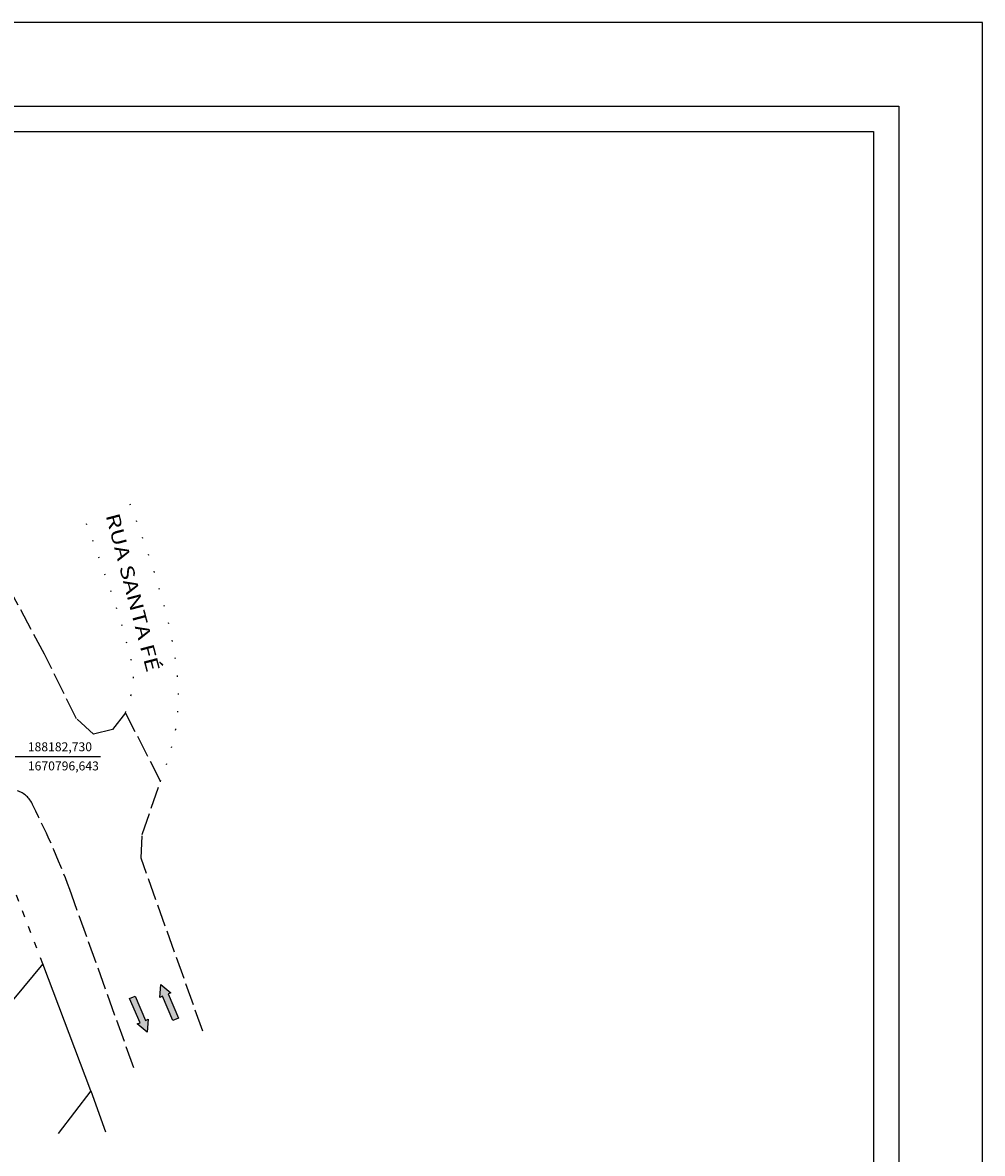
# Model space of a CAD drawing. Extents: x 187900 to 188274, y 1670549 to 1670864.
# Drawn here: x 188188 to 188274, y 1670763 to 1670864 of the extents above; entities that cross this region are included whole.
import ezdxf

# ---------------------------------------------------------------- set-up
doc = ezdxf.new("R2010")
doc.units = 0
doc.header["$MEASUREMENT"] = 0
for name, pattern in [('ACAD_ISO03W100', [30, 12, -18]), ('ACAD_ISO07W100', [3, 0, -3]), ('LIN0', [0]), ('LIN1', [2.5, 2, -0.5])]:
    doc.linetypes.add(name, pattern=pattern)
doc.layers.get('0').update_dxf_attribs({"linetype": 'LIN0'})
for name, color, linetype in [('ALINHAMENTO PREDIAL', 7, 'ACAD_ISO03W100'), ('CADASTRO', 7, 'LIN0'), ('DIVISA', 7, 'Continuous'), ('DIVISA MURO', 7, 'MURO2000'), ('MEIO-FIO_EXIST', 7, 'LIN1'), ('T-DIM', 1, 'Continuous'), ('T-TEXTP', 7, 'Continuous')]:
    doc.layers.add(name, color=color, linetype=linetype)
doc.styles.add('Arial', font='ARIAL.TTF')
doc.styles.add('G_CERCA_2000', font='romans.shx')
doc.styles.add('SECTIP', font='ARIAL.TTF', dxfattribs={"width": 1.3, "height": 2.1})
doc.linetypes.add('MURO2000', pattern='A,3.258245,["I",G_CERCA_2000,S=1,R=0,X=0,Y=-0.5],0.190476', length=3.448721)

msp = doc.modelspace()

# ---------------------------------------------------------------- hatches: boundary and pattern name
at = {"layer": 'CADASTRO'}
for points in [[(188201.893, 1670774.697), (188202.387, 1670774.909), (188201.454, 1670777.079), (188201.701, 1670777.186), (188200.801, 1670777.915), (188200.712, 1670776.76), (188200.959, 1670776.867)], [(188198.504, 1670776.881), (188198.01, 1670776.669), (188198.943, 1670774.498), (188198.696, 1670774.392), (188199.596, 1670773.663), (188199.685, 1670774.818), (188199.438, 1670774.711)]]:
    msp.add_hatch(color=256, dxfattribs=at).paths.add_polyline_path(points)

# ---------------------------------------------------------------- linework, layer by layer
for p, q in [((187918.968, 1670856.675), (188266.927, 1670856.675)), ((188266.927, 1670856.675), (188266.927, 1670556.675))]:
    msp.add_line(p, q)
at = {"layer": 'ALINHAMENTO PREDIAL', "ltscale": 0.05}
msp.add_line((188190.241, 1670779.772), (188185.777, 1670791.383), dxfattribs=at)
at = {"layer": 'CADASTRO'}
for points in [[(188202.387, 1670774.909), (188201.893, 1670774.697), (188200.959, 1670776.867), (188200.712, 1670776.76), (188200.801, 1670777.915), (188201.701, 1670777.186), (188201.454, 1670777.079)], [(188198.01, 1670776.669), (188198.504, 1670776.881), (188199.438, 1670774.711), (188199.685, 1670774.818), (188199.596, 1670773.663), (188198.696, 1670774.392), (188198.943, 1670774.498)]]:
    msp.add_lwpolyline(points, close=True, dxfattribs=at)
at = {"layer": 'CADASTRO', "linetype": 'ACAD_ISO07W100', "ltscale": 0.5}
for points in [[(188200.781, 1670796.144), (188202.147, 1670800.823), (188201.801, 1670808.915), (188197.908, 1670821.431)], [(188197.633, 1670802.299), (188198.341, 1670805.13), (188197.864, 1670808.201), (188193.761, 1670820.247)]]:
    msp.add_spline(points, degree=3, dxfattribs=at)
at = {"layer": 'Defpoints'}
msp.add_lwpolyline([(188051.677, 1670549.175), (188274.427, 1670549.175), (188274.427, 1670864.175), (188051.677, 1670864.175)], close=True, dxfattribs=at)
at = {"layer": 'DIVISA'}
for q in [(188191.608, 1670764.58), (188195.842, 1670764.702)]:
    msp.add_line((188194.528, 1670768.404), q, dxfattribs=at)
at = {"layer": 'DIVISA MURO'}
for p, q in [((188190.241, 1670779.772), (188186.767, 1670775.603)), ((188194.528, 1670768.404), (188190.241, 1670779.772))]:
    msp.add_line(p, q, dxfattribs=at)
at = {"layer": 'MEIO-FIO_EXIST'}
for p, q in [((188190.383, 1670807.546), (188178.172, 1670830.201)), ((188193.25, 1670801.753), (188190.383, 1670807.546)), ((188197.633, 1670802.299), (188196.464, 1670800.78)), ((188200.781, 1670796.144), (188197.633, 1670802.299)), ((188194.768, 1670800.361), (188193.25, 1670801.753)), ((188196.464, 1670800.78), (188194.768, 1670800.361)), ((188199.129, 1670791.363), (188200.781, 1670796.144)), ((188199.036, 1670789.247), (188199.129, 1670791.363)), ((188204.563, 1670773.752), (188199.036, 1670789.247)), ((188198.385, 1670770.448), (188192.823, 1670785.945))]:
    msp.add_line(p, q, dxfattribs=at)
for centre, radius, start, end in [((188187.312, 1670793.197), 2.182, 20.07094, 120.71371), ((188129.057, 1670763.108), 67.732, 19.70478, 27.08364)]:
    msp.add_arc(centre, radius, start, end, dxfattribs=at)
at = {"layer": 'T-DIM'}
for p, q in [((187921.218, 1670854.425), (188264.677, 1670854.425)), ((188264.677, 1670854.425), (188264.677, 1670558.925))]:
    msp.add_line(p, q, dxfattribs=at)
at = {"layer": 'T-TEXTP', "ltscale": 1.6}
msp.add_line((188187.749, 1670798.364), (188195.385, 1670798.364), dxfattribs=at)

# ---------------------------------------------------------------- texts
at = {"layer": 'CADASTRO', "style": 'SECTIP', "width": 1.3}
msp.add_text('RUA SANTA FÉ', height=1.232, rotation=284.65113, dxfattribs=at).set_placement((188195.86, 1670819.992))
at = {"layer": 'T-TEXTP', "color": 1, "ltscale": 1.6, "char_height": 0.8, "attachment_point": 5, "style": 'Arial'}
for s, insert in [('188182,730', (188191.763, 1670799.136)), ('1670796,643', (188192.072, 1670797.42))]:
    msp.add_mtext(s, dxfattribs=dict(at, insert=insert))

doc.saveas('drawing.dxf')
